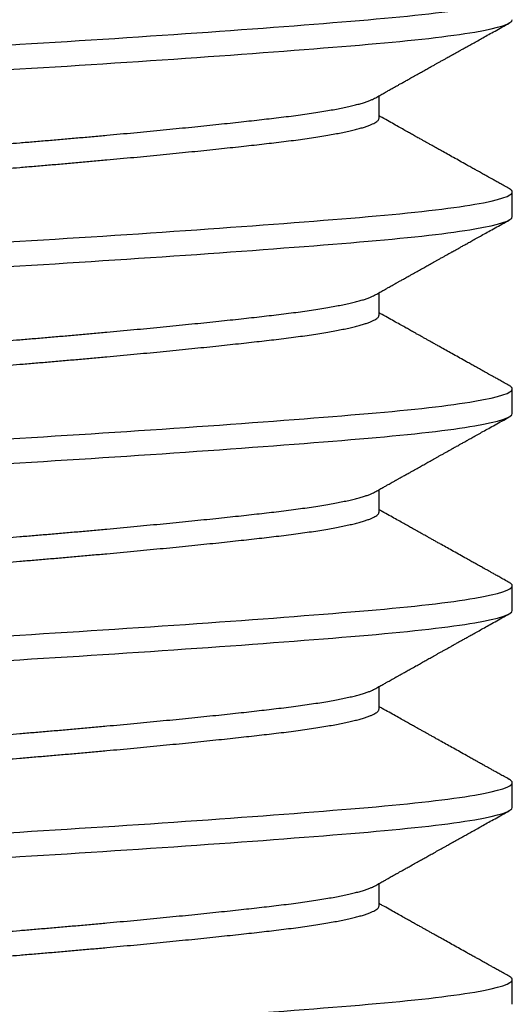
# Model space of a CAD drawing. Units: inches. Extents: x 147.1 to 162.3, y 3.8 to 15.6.
# Drawn here: x 152.8 to 153, y 9.6 to 10 of the extents above; entities that cross this region are included whole.
import ezdxf

# ---------------------------------------------------------------- set-up
doc = ezdxf.new("R2010")
doc.units = ezdxf.units.IN
doc.header["$MEASUREMENT"] = 0
doc.layers.add('R-DETL-FAST', color=3, linetype='Continuous')
doc.layers.add('Substrate', color=2, linetype='Continuous')

# ---------------------------------------------------------------- blocks, each defined once
blk = doc.blocks.new('3-8 - 16 X 4 SS FHMS ANCHOR')
at = {"layer": 'R-DETL-FAST'}
for p, q in [((0.13676, -2.9875), (0.13676, -2.97901)), ((0.1875, -3.025), (0.1875, -3.01563)), ((0.13676, -3.0625), (0.13676, -3.05401)), ((0.1875, -3.1), (0.1875, -3.09063)), ((0.13676, -3.1375), (0.13676, -3.12901)), ((0.1875, -3.175), (0.1875, -3.16563)), ((0.13676, -3.2125), (0.13676, -3.20401)), ((0.1875, -3.25), (0.1875, -3.24063)), ((0.13676, -3.2875), (0.13676, -3.27901)), ((0.1875, -3.325), (0.1875, -3.31563))]:
    blk.add_line(p, q, dxfattribs=at)
for points, knots in [([(-0.1875, -2.97813), (-0.1875, -2.97668), (-0.18274, -2.97506), (-0.16371, -2.97181), (-0.1495, -2.97019), (-0.11567, -2.96731), (-0.09473, -2.96569), (-0.04878, -2.96244), (-0.02392, -2.96082), (0.02392, -2.95793), (0.04878, -2.95631), (0.09472, -2.95306), (0.11567, -2.95144), (0.14949, -2.94856), (0.16371, -2.94694), (0.18274, -2.94369), (0.1875, -2.94207), (0.1875, -2.94063)], [0, 0, 0, 0, 0.125, 0.125, 0.25, 0.25, 0.375, 0.375, 0.5, 0.5, 0.625, 0.625, 0.75, 0.75, 0.875, 0.875, 1, 1, 1, 1]), ([(-0.1875, -2.9875), (-0.1875, -2.98606), (-0.18274, -2.98444), (-0.16371, -2.98119), (-0.1495, -2.97957), (-0.11567, -2.97668), (-0.09473, -2.97506), (-0.04878, -2.97181), (-0.02392, -2.97019), (0.02392, -2.96731), (0.04878, -2.96569), (0.09472, -2.96244), (0.11567, -2.96082), (0.14949, -2.95793), (0.16371, -2.95631), (0.18274, -2.95306), (0.1875, -2.95144), (0.1875, -2.95)], [0, 0, 0, 0, 0.125, 0.125, 0.25, 0.25, 0.375, 0.375, 0.5, 0.5, 0.625, 0.625, 0.75, 0.75, 0.875, 0.875, 1, 1, 1, 1]), ([(0.1351, -2.97994), (0.13566, -2.97963), (0.13669, -2.97905), (0.13816, -2.97823), (0.13943, -2.97751), (0.1405, -2.97691), (0.14139, -2.97641), (0.14207, -2.97603), (0.14257, -2.97575), (0.14292, -2.97556), (0.14321, -2.97539), (0.14353, -2.97522), (0.14408, -2.9749), (0.14494, -2.97442), (0.14615, -2.97374), (0.1475, -2.97299), (0.14907, -2.97211), (0.15076, -2.97117), (0.15252, -2.97018), (0.15418, -2.96925), (0.15583, -2.96833), (0.15725, -2.96753), (0.15847, -2.96685), (0.15946, -2.9663), (0.16049, -2.96572), (0.16152, -2.96514), (0.1625, -2.9646), (0.1633, -2.96415), (0.16391, -2.96381), (0.16435, -2.96357), (0.16467, -2.96338), (0.16495, -2.96323), (0.16526, -2.96306), (0.16571, -2.9628), (0.16636, -2.96244), (0.16722, -2.96196), (0.16827, -2.96137), (0.16951, -2.96068), (0.17094, -2.95988), (0.17257, -2.95897), (0.17439, -2.95796), (0.1764, -2.95683), (0.1786, -2.9556), (0.181, -2.95427), (0.18359, -2.95282), (0.18538, -2.95182), (0.18631, -2.9513)], [0, 0, 0, 0, 0.032341, 0.060924, 0.085745, 0.106803, 0.124097, 0.137625, 0.146931, 0.152912, 0.158122, 0.164277, 0.171379, 0.190643, 0.21462, 0.242497, 0.269813, 0.306696, 0.34106, 0.372903, 0.404083, 0.437573, 0.456286, 0.475659, 0.495694, 0.516389, 0.536282, 0.552821, 0.56343, 0.571939, 0.578349, 0.582706, 0.58811, 0.596421, 0.609392, 0.626117, 0.646596, 0.67083, 0.698819, 0.730565, 0.766068, 0.805331, 0.848354, 0.895139, 0.945686, 1, 1, 1, 1]), ([(-0.13676, -3.01563), (-0.13674, -3.01547), (-0.1367, -3.01517), (-0.13635, -3.0147), (-0.13579, -3.01422), (-0.135, -3.01374), (-0.13398, -3.01324), (-0.13275, -3.01275), (-0.13133, -3.01227), (-0.12973, -3.01179), (-0.12793, -3.01131), (-0.12593, -3.01083), (-0.12374, -3.01035), (-0.12137, -3.00987), (-0.11881, -3.0094), (-0.11607, -3.00893), (-0.11317, -3.00846), (-0.11013, -3.008), (-0.10696, -3.00755), (-0.10368, -3.00711), (-0.10026, -3.00667), (-0.09663, -3.00624), (-0.09276, -3.00579), (-0.08862, -3.00532), (-0.08431, -3.00485), (-0.07983, -3.00436), (-0.0752, -3.00387), (-0.07051, -3.00338), (-0.06578, -3.0029), (-0.06104, -3.00242), (-0.0562, -3.00194), (-0.05127, -3.00146), (-0.04626, -3.00098), (-0.04119, -3.0005), (-0.03606, -3.00002), (-0.03089, -2.99955), (-0.02569, -2.99908), (-0.0205, -2.99862), (-0.01533, -2.99817), (-0.01021, -2.99773), (-0.0051, -2.9973), (0.00013, -2.99686), (0.0055, -2.99642), (0.01103, -2.99595), (0.01656, -2.99547), (0.02211, -2.99499), (0.02764, -2.99449), (0.03304, -2.994), (0.03829, -2.99352), (0.0434, -2.99304), (0.04845, -2.99256), (0.05342, -2.99208), (0.05832, -2.9916), (0.06312, -2.99112), (0.06781, -2.99065), (0.07239, -2.99018), (0.07685, -2.98971), (0.08114, -2.98925), (0.08527, -2.9888), (0.08924, -2.98836), (0.09306, -2.98792), (0.09682, -2.98749), (0.10054, -2.98704), (0.10421, -2.98657), (0.10773, -2.9861), (0.11109, -2.98561), (0.11428, -2.98512), (0.11723, -2.98463), (0.11994, -2.98415), (0.12242, -2.98367), (0.12472, -2.98319), (0.12682, -2.98271), (0.12873, -2.98223), (0.13045, -2.98175), (0.13196, -2.98127), (0.13326, -2.9808), (0.13432, -2.98036), (0.13485, -2.98007), (0.13509, -2.97994)], [0, 0, 0, 0, 0.0134448, 0.0269878, 0.0406189, 0.0543272, 0.0681018, 0.0819312, 0.0950101, 0.1081174, 0.121243, 0.1343765, 0.1475078, 0.1606267, 0.1737229, 0.1867864, 0.1998073, 0.2127758, 0.2254526, 0.238061, 0.2505927, 0.2630395, 0.2764843, 0.2900273, 0.3036583, 0.3173667, 0.3311412, 0.3449707, 0.3580496, 0.3711569, 0.3842825, 0.397416, 0.4105473, 0.4236662, 0.4367624, 0.4498259, 0.4628467, 0.4758152, 0.4884921, 0.5011005, 0.5136322, 0.526079, 0.5395238, 0.5530668, 0.5666978, 0.5804061, 0.5941807, 0.6080101, 0.6210891, 0.6341964, 0.6473219, 0.6604555, 0.6735868, 0.6867057, 0.6998019, 0.7128654, 0.7258862, 0.7388547, 0.7515315, 0.76414, 0.7766717, 0.7891184, 0.8025632, 0.8161063, 0.8297373, 0.8434456, 0.8572202, 0.8710496, 0.8841286, 0.8972359, 0.9103614, 0.923495, 0.9366263, 0.9497451, 0.9628414, 0.9759049, 0.9889257, 1, 1, 1, 1]), ([(-0.13509, -3.02319), (-0.13505, -3.02316), (-0.13475, -3.02297), (-0.13397, -3.02262), (-0.13275, -3.02213), (-0.13133, -3.02165), (-0.12973, -3.02117), (-0.12793, -3.02069), (-0.12593, -3.02021), (-0.12374, -3.01973), (-0.12137, -3.01925), (-0.11881, -3.01877), (-0.11607, -3.0183), (-0.11317, -3.01783), (-0.11013, -3.01737), (-0.10696, -3.01692), (-0.10368, -3.01648), (-0.10026, -3.01605), (-0.09663, -3.01561), (-0.09276, -3.01517), (-0.08862, -3.0147), (-0.08431, -3.01422), (-0.07983, -3.01374), (-0.0752, -3.01324), (-0.07051, -3.01275), (-0.06578, -3.01227), (-0.06104, -3.01179), (-0.0562, -3.01131), (-0.05127, -3.01083), (-0.04626, -3.01035), (-0.04119, -3.00987), (-0.03606, -3.0094), (-0.03089, -3.00893), (-0.02569, -3.00846), (-0.0205, -3.008), (-0.01533, -3.00755), (-0.01021, -3.00711), (-0.0051, -3.00667), (0.00013, -3.00624), (0.0055, -3.00579), (0.01103, -3.00532), (0.01656, -3.00485), (0.02211, -3.00436), (0.02764, -3.00387), (0.03304, -3.00338), (0.03829, -3.0029), (0.0434, -3.00242), (0.04845, -3.00194), (0.05342, -3.00146), (0.05832, -3.00098), (0.06312, -3.0005), (0.06781, -3.00002), (0.07239, -2.99955), (0.07685, -2.99908), (0.08114, -2.99862), (0.08527, -2.99817), (0.08924, -2.99773), (0.09306, -2.9973), (0.09682, -2.99686), (0.10054, -2.99642), (0.10421, -2.99595), (0.10773, -2.99547), (0.11109, -2.99499), (0.11428, -2.99449), (0.11723, -2.994), (0.11994, -2.99352), (0.12242, -2.99304), (0.12472, -2.99256), (0.12682, -2.99208), (0.12873, -2.9916), (0.13045, -2.99112), (0.13196, -2.99065), (0.13326, -2.99018), (0.13436, -2.98971), (0.13525, -2.98925), (0.13593, -2.9888), (0.13641, -2.98836), (0.13671, -2.98792), (0.13674, -2.98764), (0.13676, -2.9875)], [0, 0, 0, 0, 0.002169, 0.015943, 0.029773, 0.042852, 0.055959, 0.069084, 0.082218, 0.095349, 0.108468, 0.121564, 0.134628, 0.147649, 0.160617, 0.173294, 0.185903, 0.198434, 0.210881, 0.224326, 0.237869, 0.2515, 0.265208, 0.278983, 0.292812, 0.305891, 0.318999, 0.332124, 0.345258, 0.358389, 0.371508, 0.384604, 0.397668, 0.410688, 0.423657, 0.436334, 0.448942, 0.461474, 0.473921, 0.487365, 0.500909, 0.51454, 0.528248, 0.542023, 0.555852, 0.568931, 0.582038, 0.595164, 0.608297, 0.621429, 0.634547, 0.647644, 0.660707, 0.673728, 0.686697, 0.699373, 0.711982, 0.724514, 0.73696, 0.750405, 0.763948, 0.777579, 0.791288, 0.805062, 0.818892, 0.831971, 0.845078, 0.858203, 0.871337, 0.884468, 0.897587, 0.910683, 0.923747, 0.936768, 0.949736, 0.962413, 0.975022, 0.987553, 1, 1, 1, 1]), ([(0.18631, -3.01432), (0.18568, -3.01397), (0.18448, -3.0133), (0.1828, -3.01236), (0.18132, -3.01154), (0.18004, -3.01083), (0.17898, -3.01023), (0.17813, -3.00976), (0.1775, -3.00941), (0.17706, -3.00916), (0.17674, -3.00898), (0.17645, -3.00882), (0.17601, -3.00857), (0.17536, -3.00821), (0.1744, -3.00767), (0.17319, -3.007), (0.1717, -3.00617), (0.16981, -3.00511), (0.16759, -3.00387), (0.16516, -3.00251), (0.1628, -3.0012), (0.16083, -3.00009), (0.15922, -2.9992), (0.15796, -2.99849), (0.15674, -2.99781), (0.15561, -2.99718), (0.15462, -2.99662), (0.15382, -2.99617), (0.15318, -2.99581), (0.15259, -2.99549), (0.15195, -2.99513), (0.15115, -2.99468), (0.15009, -2.99409), (0.14873, -2.99333), (0.14705, -2.99238), (0.14512, -2.99131), (0.14296, -2.99009), (0.14055, -2.98874), (0.13846, -2.98757), (0.13717, -2.98685), (0.13676, -2.98662)], [0, 0, 0, 0, 0.038197, 0.072223, 0.102077, 0.127761, 0.149276, 0.166623, 0.178823, 0.187547, 0.193099, 0.198628, 0.204969, 0.219793, 0.237754, 0.263225, 0.29314, 0.327499, 0.378022, 0.42725, 0.474784, 0.52063, 0.546661, 0.572116, 0.596998, 0.620534, 0.640582, 0.65702, 0.669215, 0.679405, 0.692288, 0.708337, 0.727551, 0.75663, 0.790624, 0.82948, 0.873195, 0.921766, 0.975186, 1, 1, 1, 1]), ([(0.1875, -3.01563), (0.18748, -3.01549), (0.18744, -3.01523), (0.18708, -3.01483), (0.18669, -3.01453), (0.18635, -3.01436), (0.18629, -3.01432)], [0, 0, 0, 0, 0.304976, 0.6118784, 0.9205384, 1, 1, 1, 1]), ([(-0.1875, -3.05313), (-0.1875, -3.05168), (-0.18274, -3.05006), (-0.16371, -3.04681), (-0.1495, -3.04519), (-0.11567, -3.04231), (-0.09473, -3.04069), (-0.04878, -3.03744), (-0.02392, -3.03582), (0.02392, -3.03293), (0.04878, -3.03131), (0.09472, -3.02806), (0.11567, -3.02644), (0.14949, -3.02356), (0.16371, -3.02194), (0.18274, -3.01869), (0.1875, -3.01707), (0.1875, -3.01563)], [0, 0, 0, 0, 0.125, 0.125, 0.25, 0.25, 0.375, 0.375, 0.5, 0.5, 0.625, 0.625, 0.75, 0.75, 0.875, 0.875, 1, 1, 1, 1]), ([(-0.1875, -3.0625), (-0.1875, -3.06106), (-0.18274, -3.05944), (-0.16371, -3.05619), (-0.1495, -3.05457), (-0.11567, -3.05168), (-0.09473, -3.05006), (-0.04878, -3.04681), (-0.02392, -3.04519), (0.02392, -3.04231), (0.04878, -3.04069), (0.09472, -3.03744), (0.11567, -3.03582), (0.14949, -3.03293), (0.16371, -3.03131), (0.18274, -3.02806), (0.1875, -3.02644), (0.1875, -3.025)], [0, 0, 0, 0, 0.125, 0.125, 0.25, 0.25, 0.375, 0.375, 0.5, 0.5, 0.625, 0.625, 0.75, 0.75, 0.875, 0.875, 1, 1, 1, 1]), ([(0.1351, -3.05494), (0.13566, -3.05463), (0.13669, -3.05405), (0.13816, -3.05323), (0.13943, -3.05251), (0.1405, -3.05191), (0.14139, -3.05141), (0.14207, -3.05103), (0.14257, -3.05075), (0.14292, -3.05056), (0.14321, -3.05039), (0.14353, -3.05022), (0.14408, -3.0499), (0.14494, -3.04942), (0.14615, -3.04874), (0.1475, -3.04799), (0.14908, -3.04711), (0.15076, -3.04617), (0.15252, -3.04518), (0.15418, -3.04425), (0.15583, -3.04333), (0.15725, -3.04253), (0.15847, -3.04185), (0.15946, -3.0413), (0.16049, -3.04072), (0.16152, -3.04014), (0.1625, -3.0396), (0.1633, -3.03915), (0.16391, -3.03881), (0.16435, -3.03857), (0.16467, -3.03838), (0.16495, -3.03823), (0.16526, -3.03806), (0.16571, -3.0378), (0.16636, -3.03744), (0.16722, -3.03696), (0.16827, -3.03637), (0.16951, -3.03568), (0.17094, -3.03488), (0.17257, -3.03397), (0.17439, -3.03296), (0.1764, -3.03183), (0.1786, -3.0306), (0.181, -3.02927), (0.18359, -3.02782), (0.18538, -3.02682), (0.18631, -3.0263)], [0, 0, 0, 0, 0.032341, 0.060924, 0.085745, 0.106803, 0.124097, 0.137625, 0.146931, 0.152912, 0.158122, 0.164277, 0.171379, 0.190643, 0.21462, 0.242497, 0.269813, 0.306696, 0.34106, 0.372903, 0.404083, 0.437573, 0.456286, 0.475659, 0.495694, 0.516389, 0.536282, 0.552821, 0.56343, 0.571939, 0.578349, 0.582706, 0.58811, 0.596421, 0.609392, 0.626117, 0.646596, 0.67083, 0.698819, 0.730565, 0.766068, 0.805331, 0.848354, 0.895139, 0.945686, 1, 1, 1, 1]), ([(-0.13676, -3.09063), (-0.13674, -3.09047), (-0.1367, -3.09017), (-0.13635, -3.0897), (-0.13579, -3.08922), (-0.135, -3.08874), (-0.13398, -3.08824), (-0.13275, -3.08775), (-0.13133, -3.08727), (-0.12973, -3.08679), (-0.12793, -3.08631), (-0.12593, -3.08583), (-0.12374, -3.08535), (-0.12137, -3.08487), (-0.11881, -3.0844), (-0.11607, -3.08393), (-0.11317, -3.08346), (-0.11013, -3.083), (-0.10696, -3.08255), (-0.10368, -3.08211), (-0.10026, -3.08167), (-0.09663, -3.08124), (-0.09276, -3.08079), (-0.08862, -3.08032), (-0.08431, -3.07985), (-0.07983, -3.07936), (-0.0752, -3.07887), (-0.07051, -3.07838), (-0.06578, -3.0779), (-0.06104, -3.07742), (-0.0562, -3.07694), (-0.05127, -3.07646), (-0.04626, -3.07598), (-0.04119, -3.0755), (-0.03606, -3.07502), (-0.03089, -3.07455), (-0.02569, -3.07408), (-0.0205, -3.07362), (-0.01533, -3.07317), (-0.01021, -3.07273), (-0.0051, -3.0723), (0.00013, -3.07186), (0.0055, -3.07142), (0.01103, -3.07095), (0.01656, -3.07047), (0.02211, -3.06999), (0.02764, -3.06949), (0.03304, -3.069), (0.03829, -3.06852), (0.0434, -3.06804), (0.04845, -3.06756), (0.05342, -3.06708), (0.05832, -3.0666), (0.06312, -3.06612), (0.06781, -3.06565), (0.07239, -3.06518), (0.07685, -3.06471), (0.08114, -3.06425), (0.08527, -3.0638), (0.08924, -3.06336), (0.09306, -3.06292), (0.09682, -3.06249), (0.10054, -3.06204), (0.10421, -3.06157), (0.10773, -3.0611), (0.11109, -3.06061), (0.11428, -3.06012), (0.11723, -3.05963), (0.11994, -3.05915), (0.12242, -3.05867), (0.12472, -3.05819), (0.12682, -3.05771), (0.12873, -3.05723), (0.13045, -3.05675), (0.13196, -3.05627), (0.13326, -3.0558), (0.13432, -3.05536), (0.13485, -3.05507), (0.13509, -3.05494)], [0, 0, 0, 0, 0.0134448, 0.0269878, 0.0406189, 0.0543272, 0.0681018, 0.0819312, 0.0950101, 0.1081174, 0.121243, 0.1343765, 0.1475078, 0.1606267, 0.1737229, 0.1867864, 0.1998073, 0.2127758, 0.2254526, 0.238061, 0.2505927, 0.2630395, 0.2764843, 0.2900273, 0.3036583, 0.3173667, 0.3311412, 0.3449707, 0.3580496, 0.3711569, 0.3842825, 0.397416, 0.4105473, 0.4236662, 0.4367624, 0.4498259, 0.4628467, 0.4758152, 0.4884921, 0.5011005, 0.5136322, 0.526079, 0.5395238, 0.5530668, 0.5666978, 0.5804061, 0.5941807, 0.6080101, 0.6210891, 0.6341964, 0.6473219, 0.6604555, 0.6735868, 0.6867057, 0.6998019, 0.7128654, 0.7258862, 0.7388547, 0.7515315, 0.76414, 0.7766717, 0.7891184, 0.8025632, 0.8161063, 0.8297373, 0.8434456, 0.8572202, 0.8710496, 0.8841286, 0.8972359, 0.9103614, 0.923495, 0.9366263, 0.9497451, 0.9628414, 0.9759049, 0.9889257, 1, 1, 1, 1]), ([(-0.13509, -3.09819), (-0.13505, -3.09816), (-0.13475, -3.09797), (-0.13397, -3.09762), (-0.13275, -3.09713), (-0.13133, -3.09665), (-0.12973, -3.09617), (-0.12793, -3.09569), (-0.12593, -3.09521), (-0.12374, -3.09473), (-0.12137, -3.09425), (-0.11881, -3.09377), (-0.11607, -3.0933), (-0.11317, -3.09283), (-0.11013, -3.09237), (-0.10696, -3.09192), (-0.10368, -3.09148), (-0.10026, -3.09105), (-0.09663, -3.09061), (-0.09276, -3.09017), (-0.08862, -3.0897), (-0.08431, -3.08922), (-0.07983, -3.08874), (-0.0752, -3.08824), (-0.07051, -3.08775), (-0.06578, -3.08727), (-0.06104, -3.08679), (-0.0562, -3.08631), (-0.05127, -3.08583), (-0.04626, -3.08535), (-0.04119, -3.08487), (-0.03606, -3.0844), (-0.03089, -3.08393), (-0.02569, -3.08346), (-0.0205, -3.083), (-0.01533, -3.08255), (-0.01021, -3.08211), (-0.0051, -3.08167), (0.00013, -3.08124), (0.0055, -3.08079), (0.01103, -3.08032), (0.01656, -3.07985), (0.02211, -3.07936), (0.02764, -3.07887), (0.03304, -3.07838), (0.03829, -3.0779), (0.0434, -3.07742), (0.04845, -3.07694), (0.05342, -3.07646), (0.05832, -3.07598), (0.06312, -3.0755), (0.06781, -3.07502), (0.07239, -3.07455), (0.07685, -3.07408), (0.08114, -3.07362), (0.08527, -3.07317), (0.08924, -3.07273), (0.09306, -3.0723), (0.09682, -3.07186), (0.10054, -3.07142), (0.10421, -3.07095), (0.10773, -3.07047), (0.11109, -3.06999), (0.11428, -3.06949), (0.11723, -3.069), (0.11994, -3.06852), (0.12242, -3.06804), (0.12472, -3.06756), (0.12682, -3.06708), (0.12873, -3.0666), (0.13045, -3.06612), (0.13196, -3.06565), (0.13326, -3.06518), (0.13436, -3.06471), (0.13525, -3.06425), (0.13593, -3.0638), (0.13641, -3.06336), (0.13671, -3.06292), (0.13674, -3.06264), (0.13676, -3.0625)], [0, 0, 0, 0, 0.002169, 0.015943, 0.029773, 0.042852, 0.055959, 0.069084, 0.082218, 0.095349, 0.108468, 0.121564, 0.134628, 0.147649, 0.160617, 0.173294, 0.185903, 0.198434, 0.210881, 0.224326, 0.237869, 0.2515, 0.265208, 0.278983, 0.292812, 0.305891, 0.318999, 0.332124, 0.345258, 0.358389, 0.371508, 0.384604, 0.397668, 0.410688, 0.423657, 0.436334, 0.448942, 0.461474, 0.473921, 0.487365, 0.500909, 0.51454, 0.528248, 0.542023, 0.555852, 0.568931, 0.582038, 0.595164, 0.608297, 0.621429, 0.634547, 0.647644, 0.660707, 0.673728, 0.686697, 0.699373, 0.711982, 0.724514, 0.73696, 0.750405, 0.763948, 0.777579, 0.791288, 0.805062, 0.818892, 0.831971, 0.845078, 0.858203, 0.871337, 0.884468, 0.897587, 0.910683, 0.923747, 0.936768, 0.949736, 0.962413, 0.975022, 0.987553, 1, 1, 1, 1]), ([(0.18631, -3.08932), (0.18568, -3.08897), (0.18448, -3.0883), (0.1828, -3.08736), (0.18132, -3.08654), (0.18004, -3.08583), (0.17898, -3.08523), (0.17813, -3.08476), (0.1775, -3.08441), (0.17706, -3.08416), (0.17674, -3.08398), (0.17645, -3.08382), (0.17601, -3.08357), (0.17536, -3.08321), (0.1744, -3.08267), (0.17319, -3.082), (0.1717, -3.08117), (0.16981, -3.08011), (0.16759, -3.07887), (0.16516, -3.07751), (0.1628, -3.0762), (0.16083, -3.07509), (0.15922, -3.0742), (0.15796, -3.07349), (0.15674, -3.07281), (0.15561, -3.07218), (0.15462, -3.07162), (0.15382, -3.07117), (0.15318, -3.07081), (0.15259, -3.07049), (0.15195, -3.07013), (0.15115, -3.06968), (0.15009, -3.06909), (0.14873, -3.06833), (0.14705, -3.06738), (0.14512, -3.06631), (0.14296, -3.06509), (0.14055, -3.06374), (0.13846, -3.06257), (0.13717, -3.06185), (0.13676, -3.06162)], [0, 0, 0, 0, 0.038197, 0.072223, 0.102077, 0.127761, 0.149276, 0.166623, 0.178823, 0.187547, 0.193099, 0.198628, 0.204969, 0.219793, 0.237754, 0.263225, 0.29314, 0.327499, 0.378022, 0.42725, 0.474784, 0.52063, 0.546661, 0.572116, 0.596998, 0.620534, 0.640582, 0.65702, 0.669215, 0.679405, 0.692288, 0.708337, 0.727551, 0.75663, 0.790624, 0.82948, 0.873195, 0.921766, 0.975186, 1, 1, 1, 1]), ([(0.1875, -3.09063), (0.18748, -3.09049), (0.18744, -3.09023), (0.18708, -3.08983), (0.18669, -3.08953), (0.18636, -3.08936), (0.18629, -3.08932)], [0, 0, 0, 0, 0.304976, 0.6118784, 0.9205384, 1, 1, 1, 1]), ([(-0.1875, -3.12813), (-0.1875, -3.12668), (-0.18274, -3.12506), (-0.16371, -3.12181), (-0.1495, -3.12019), (-0.11567, -3.11731), (-0.09473, -3.11569), (-0.04878, -3.11244), (-0.02392, -3.11082), (0.02392, -3.10793), (0.04878, -3.10631), (0.09472, -3.10306), (0.11567, -3.10144), (0.14949, -3.09856), (0.16371, -3.09694), (0.18274, -3.09369), (0.1875, -3.09207), (0.1875, -3.09063)], [0, 0, 0, 0, 0.125, 0.125, 0.25, 0.25, 0.375, 0.375, 0.5, 0.5, 0.625, 0.625, 0.75, 0.75, 0.875, 0.875, 1, 1, 1, 1]), ([(-0.1875, -3.1375), (-0.1875, -3.13606), (-0.18274, -3.13444), (-0.16371, -3.13119), (-0.1495, -3.12957), (-0.11567, -3.12668), (-0.09473, -3.12506), (-0.04878, -3.12181), (-0.02392, -3.12019), (0.02392, -3.11731), (0.04878, -3.11569), (0.09472, -3.11244), (0.11567, -3.11082), (0.14949, -3.10793), (0.16371, -3.10631), (0.18274, -3.10306), (0.1875, -3.10144), (0.1875, -3.1)], [0, 0, 0, 0, 0.125, 0.125, 0.25, 0.25, 0.375, 0.375, 0.5, 0.5, 0.625, 0.625, 0.75, 0.75, 0.875, 0.875, 1, 1, 1, 1]), ([(0.1351, -3.12994), (0.13566, -3.12963), (0.13669, -3.12905), (0.13816, -3.12823), (0.13943, -3.12751), (0.1405, -3.12691), (0.14139, -3.12641), (0.14207, -3.12603), (0.14257, -3.12575), (0.14292, -3.12556), (0.14321, -3.12539), (0.14353, -3.12522), (0.14408, -3.1249), (0.14494, -3.12442), (0.14615, -3.12374), (0.1475, -3.12299), (0.14908, -3.12211), (0.15076, -3.12117), (0.15252, -3.12018), (0.15418, -3.11925), (0.15583, -3.11833), (0.15725, -3.11753), (0.15847, -3.11685), (0.15946, -3.1163), (0.16049, -3.11572), (0.16152, -3.11514), (0.1625, -3.1146), (0.1633, -3.11415), (0.16391, -3.11381), (0.16435, -3.11357), (0.16467, -3.11338), (0.16495, -3.11323), (0.16526, -3.11306), (0.16571, -3.1128), (0.16636, -3.11244), (0.16722, -3.11196), (0.16827, -3.11137), (0.16951, -3.11068), (0.17094, -3.10988), (0.17257, -3.10897), (0.17439, -3.10796), (0.1764, -3.10683), (0.1786, -3.1056), (0.181, -3.10427), (0.18359, -3.10282), (0.18538, -3.10182), (0.18631, -3.1013)], [0, 0, 0, 0, 0.032341, 0.060924, 0.085745, 0.106803, 0.124097, 0.137625, 0.146931, 0.152912, 0.158122, 0.164277, 0.171379, 0.190643, 0.21462, 0.242497, 0.269813, 0.306696, 0.34106, 0.372903, 0.404083, 0.437573, 0.456286, 0.475659, 0.495694, 0.516389, 0.536282, 0.552821, 0.56343, 0.571939, 0.578349, 0.582706, 0.58811, 0.596421, 0.609392, 0.626117, 0.646596, 0.67083, 0.698819, 0.730565, 0.766068, 0.805331, 0.848354, 0.895139, 0.945686, 1, 1, 1, 1]), ([(-0.13676, -3.16563), (-0.13674, -3.16547), (-0.1367, -3.16517), (-0.13635, -3.1647), (-0.13579, -3.16422), (-0.135, -3.16374), (-0.13398, -3.16324), (-0.13275, -3.16275), (-0.13133, -3.16227), (-0.12973, -3.16179), (-0.12793, -3.16131), (-0.12593, -3.16083), (-0.12374, -3.16035), (-0.12137, -3.15987), (-0.11881, -3.1594), (-0.11607, -3.15893), (-0.11317, -3.15846), (-0.11013, -3.158), (-0.10696, -3.15755), (-0.10368, -3.15711), (-0.10026, -3.15667), (-0.09663, -3.15624), (-0.09276, -3.15579), (-0.08862, -3.15532), (-0.08431, -3.15485), (-0.07983, -3.15436), (-0.0752, -3.15387), (-0.07051, -3.15338), (-0.06578, -3.1529), (-0.06104, -3.15242), (-0.0562, -3.15194), (-0.05127, -3.15146), (-0.04626, -3.15098), (-0.04119, -3.1505), (-0.03606, -3.15002), (-0.03089, -3.14955), (-0.02569, -3.14908), (-0.0205, -3.14862), (-0.01533, -3.14817), (-0.01021, -3.14773), (-0.0051, -3.1473), (0.00013, -3.14686), (0.0055, -3.14642), (0.01103, -3.14595), (0.01656, -3.14547), (0.02211, -3.14499), (0.02764, -3.14449), (0.03304, -3.144), (0.03829, -3.14352), (0.0434, -3.14304), (0.04845, -3.14256), (0.05342, -3.14208), (0.05832, -3.1416), (0.06312, -3.14112), (0.06781, -3.14065), (0.07239, -3.14018), (0.07685, -3.13971), (0.08114, -3.13925), (0.08527, -3.1388), (0.08924, -3.13836), (0.09306, -3.13792), (0.09682, -3.13749), (0.10054, -3.13704), (0.10421, -3.13657), (0.10773, -3.1361), (0.11109, -3.13561), (0.11428, -3.13512), (0.11723, -3.13463), (0.11994, -3.13415), (0.12242, -3.13367), (0.12472, -3.13319), (0.12682, -3.13271), (0.12873, -3.13223), (0.13045, -3.13175), (0.13196, -3.13127), (0.13326, -3.1308), (0.13432, -3.13036), (0.13485, -3.13007), (0.13509, -3.12994)], [0, 0, 0, 0, 0.0134448, 0.0269878, 0.0406189, 0.0543272, 0.0681018, 0.0819312, 0.0950101, 0.1081174, 0.121243, 0.1343765, 0.1475078, 0.1606267, 0.1737229, 0.1867864, 0.1998073, 0.2127758, 0.2254526, 0.238061, 0.2505927, 0.2630395, 0.2764843, 0.2900273, 0.3036583, 0.3173667, 0.3311412, 0.3449707, 0.3580496, 0.3711569, 0.3842825, 0.397416, 0.4105473, 0.4236662, 0.4367624, 0.4498259, 0.4628467, 0.4758152, 0.4884921, 0.5011005, 0.5136322, 0.526079, 0.5395238, 0.5530668, 0.5666978, 0.5804061, 0.5941807, 0.6080101, 0.6210891, 0.6341964, 0.6473219, 0.6604555, 0.6735868, 0.6867057, 0.6998019, 0.7128654, 0.7258862, 0.7388547, 0.7515315, 0.76414, 0.7766717, 0.7891184, 0.8025632, 0.8161063, 0.8297373, 0.8434456, 0.8572202, 0.8710496, 0.8841286, 0.8972359, 0.9103614, 0.923495, 0.9366263, 0.9497451, 0.9628414, 0.9759049, 0.9889257, 1, 1, 1, 1]), ([(-0.13509, -3.17319), (-0.13505, -3.17316), (-0.13475, -3.17297), (-0.13397, -3.17262), (-0.13275, -3.17213), (-0.13133, -3.17165), (-0.12973, -3.17117), (-0.12793, -3.17069), (-0.12593, -3.17021), (-0.12374, -3.16973), (-0.12137, -3.16925), (-0.11881, -3.16877), (-0.11607, -3.1683), (-0.11317, -3.16783), (-0.11013, -3.16737), (-0.10696, -3.16692), (-0.10368, -3.16648), (-0.10026, -3.16605), (-0.09663, -3.16561), (-0.09276, -3.16517), (-0.08862, -3.1647), (-0.08431, -3.16422), (-0.07983, -3.16374), (-0.0752, -3.16324), (-0.07051, -3.16275), (-0.06578, -3.16227), (-0.06104, -3.16179), (-0.0562, -3.16131), (-0.05127, -3.16083), (-0.04626, -3.16035), (-0.04119, -3.15987), (-0.03606, -3.1594), (-0.03089, -3.15893), (-0.02569, -3.15846), (-0.0205, -3.158), (-0.01533, -3.15755), (-0.01021, -3.15711), (-0.0051, -3.15667), (0.00013, -3.15624), (0.0055, -3.15579), (0.01103, -3.15532), (0.01656, -3.15485), (0.02211, -3.15436), (0.02764, -3.15387), (0.03304, -3.15338), (0.03829, -3.1529), (0.0434, -3.15242), (0.04845, -3.15194), (0.05342, -3.15146), (0.05832, -3.15098), (0.06312, -3.1505), (0.06781, -3.15002), (0.07239, -3.14955), (0.07685, -3.14908), (0.08114, -3.14862), (0.08528, -3.14817), (0.08924, -3.14773), (0.09306, -3.1473), (0.09682, -3.14686), (0.10054, -3.14642), (0.10421, -3.14595), (0.10773, -3.14547), (0.11109, -3.14499), (0.11428, -3.14449), (0.11723, -3.144), (0.11994, -3.14352), (0.12242, -3.14304), (0.12472, -3.14256), (0.12682, -3.14208), (0.12873, -3.1416), (0.13045, -3.14112), (0.13196, -3.14065), (0.13326, -3.14018), (0.13436, -3.13971), (0.13525, -3.13925), (0.13593, -3.1388), (0.13641, -3.13836), (0.13671, -3.13792), (0.13674, -3.13764), (0.13676, -3.1375)], [0, 0, 0, 0, 0.002169, 0.015943, 0.029773, 0.042852, 0.055959, 0.069084, 0.082218, 0.095349, 0.108468, 0.121564, 0.134628, 0.147649, 0.160617, 0.173294, 0.185903, 0.198434, 0.210881, 0.224326, 0.237869, 0.2515, 0.265208, 0.278983, 0.292812, 0.305891, 0.318999, 0.332124, 0.345258, 0.358389, 0.371508, 0.384604, 0.397668, 0.410688, 0.423657, 0.436334, 0.448942, 0.461474, 0.473921, 0.487365, 0.500909, 0.51454, 0.528248, 0.542023, 0.555852, 0.568931, 0.582038, 0.595164, 0.608297, 0.621429, 0.634547, 0.647644, 0.660707, 0.673728, 0.686697, 0.699373, 0.711982, 0.724514, 0.73696, 0.750405, 0.763948, 0.777579, 0.791288, 0.805062, 0.818892, 0.831971, 0.845078, 0.858203, 0.871337, 0.884468, 0.897587, 0.910683, 0.923747, 0.936768, 0.949736, 0.962413, 0.975022, 0.987553, 1, 1, 1, 1]), ([(0.18631, -3.16432), (0.18568, -3.16397), (0.18448, -3.1633), (0.1828, -3.16236), (0.18132, -3.16154), (0.18004, -3.16083), (0.17898, -3.16023), (0.17813, -3.15976), (0.1775, -3.15941), (0.17706, -3.15916), (0.17674, -3.15898), (0.17645, -3.15882), (0.17601, -3.15857), (0.17536, -3.15821), (0.1744, -3.15767), (0.17319, -3.157), (0.1717, -3.15617), (0.16981, -3.15511), (0.16759, -3.15387), (0.16516, -3.15251), (0.1628, -3.1512), (0.16083, -3.15009), (0.15922, -3.1492), (0.15796, -3.14849), (0.15674, -3.14781), (0.15561, -3.14718), (0.15462, -3.14662), (0.15382, -3.14617), (0.15318, -3.14581), (0.15259, -3.14549), (0.15195, -3.14513), (0.15115, -3.14468), (0.15009, -3.14409), (0.14873, -3.14333), (0.14705, -3.14238), (0.14512, -3.14131), (0.14296, -3.14009), (0.14055, -3.13874), (0.13846, -3.13757), (0.13717, -3.13685), (0.13676, -3.13662)], [0, 0, 0, 0, 0.038197, 0.072223, 0.102077, 0.127761, 0.149276, 0.166623, 0.178823, 0.187547, 0.193099, 0.198628, 0.204969, 0.219793, 0.237754, 0.263225, 0.29314, 0.327499, 0.378022, 0.42725, 0.474784, 0.52063, 0.546661, 0.572116, 0.596998, 0.620534, 0.640582, 0.65702, 0.669215, 0.679405, 0.692288, 0.708337, 0.727551, 0.75663, 0.790624, 0.82948, 0.873195, 0.921766, 0.975186, 1, 1, 1, 1]), ([(0.1875, -3.16563), (0.18748, -3.16549), (0.18744, -3.16523), (0.18708, -3.16483), (0.1867, -3.16453), (0.18636, -3.16436), (0.18629, -3.16432)], [0, 0, 0, 0, 0.304976, 0.6118784, 0.9205384, 1, 1, 1, 1]), ([(-0.1875, -3.20313), (-0.1875, -3.20168), (-0.18274, -3.20006), (-0.16371, -3.19681), (-0.1495, -3.19519), (-0.11567, -3.19231), (-0.09473, -3.19069), (-0.04878, -3.18744), (-0.02392, -3.18582), (0.02392, -3.18293), (0.04878, -3.18131), (0.09472, -3.17806), (0.11567, -3.17644), (0.14949, -3.17356), (0.16371, -3.17194), (0.18274, -3.16869), (0.1875, -3.16707), (0.1875, -3.16563)], [0, 0, 0, 0, 0.125, 0.125, 0.25, 0.25, 0.375, 0.375, 0.5, 0.5, 0.625, 0.625, 0.75, 0.75, 0.875, 0.875, 1, 1, 1, 1]), ([(-0.1875, -3.2125), (-0.1875, -3.21106), (-0.18274, -3.20944), (-0.16371, -3.20619), (-0.1495, -3.20457), (-0.11567, -3.20168), (-0.09473, -3.20006), (-0.04878, -3.19681), (-0.02392, -3.19519), (0.02392, -3.19231), (0.04878, -3.19069), (0.09472, -3.18744), (0.11567, -3.18582), (0.14949, -3.18293), (0.16371, -3.18131), (0.18274, -3.17806), (0.1875, -3.17644), (0.1875, -3.175)], [0, 0, 0, 0, 0.125, 0.125, 0.25, 0.25, 0.375, 0.375, 0.5, 0.5, 0.625, 0.625, 0.75, 0.75, 0.875, 0.875, 1, 1, 1, 1]), ([(0.1351, -3.20494), (0.13566, -3.20463), (0.13669, -3.20405), (0.13816, -3.20323), (0.13943, -3.20251), (0.1405, -3.20191), (0.14139, -3.20141), (0.14207, -3.20103), (0.14257, -3.20075), (0.14292, -3.20056), (0.14321, -3.20039), (0.14353, -3.20022), (0.14408, -3.1999), (0.14494, -3.19942), (0.14615, -3.19874), (0.1475, -3.19799), (0.14908, -3.19711), (0.15076, -3.19617), (0.15252, -3.19518), (0.15418, -3.19425), (0.15583, -3.19333), (0.15725, -3.19253), (0.15847, -3.19185), (0.15946, -3.1913), (0.16049, -3.19072), (0.16152, -3.19014), (0.1625, -3.1896), (0.1633, -3.18915), (0.16391, -3.18881), (0.16435, -3.18857), (0.16467, -3.18838), (0.16495, -3.18823), (0.16526, -3.18806), (0.16571, -3.1878), (0.16636, -3.18744), (0.16722, -3.18696), (0.16827, -3.18637), (0.16951, -3.18568), (0.17094, -3.18488), (0.17257, -3.18397), (0.17439, -3.18296), (0.1764, -3.18183), (0.1786, -3.1806), (0.181, -3.17926), (0.18359, -3.17782), (0.18538, -3.17682), (0.18631, -3.1763)], [0, 0, 0, 0, 0.032341, 0.060924, 0.085745, 0.106803, 0.124097, 0.137625, 0.146931, 0.152912, 0.158122, 0.164277, 0.171379, 0.190643, 0.21462, 0.242497, 0.269813, 0.306696, 0.34106, 0.372903, 0.404083, 0.437573, 0.456286, 0.475659, 0.495694, 0.516389, 0.536282, 0.552821, 0.56343, 0.571939, 0.578349, 0.582706, 0.58811, 0.596421, 0.609392, 0.626117, 0.646596, 0.67083, 0.698819, 0.730565, 0.766068, 0.805331, 0.848354, 0.895139, 0.945686, 1, 1, 1, 1]), ([(-0.13676, -3.24063), (-0.13674, -3.24047), (-0.1367, -3.24017), (-0.13635, -3.2397), (-0.13579, -3.23922), (-0.135, -3.23874), (-0.13398, -3.23824), (-0.13275, -3.23775), (-0.13133, -3.23727), (-0.12973, -3.23679), (-0.12793, -3.23631), (-0.12593, -3.23583), (-0.12374, -3.23535), (-0.12137, -3.23487), (-0.11881, -3.2344), (-0.11607, -3.23393), (-0.11317, -3.23346), (-0.11013, -3.233), (-0.10696, -3.23255), (-0.10368, -3.23211), (-0.10026, -3.23167), (-0.09663, -3.23124), (-0.09276, -3.23079), (-0.08862, -3.23032), (-0.08431, -3.22985), (-0.07983, -3.22936), (-0.0752, -3.22887), (-0.07051, -3.22838), (-0.06578, -3.2279), (-0.06104, -3.22742), (-0.0562, -3.22694), (-0.05127, -3.22646), (-0.04626, -3.22598), (-0.04119, -3.2255), (-0.03606, -3.22502), (-0.03089, -3.22455), (-0.02569, -3.22408), (-0.0205, -3.22362), (-0.01533, -3.22317), (-0.01021, -3.22273), (-0.0051, -3.2223), (0.00013, -3.22186), (0.0055, -3.22142), (0.01103, -3.22095), (0.01656, -3.22047), (0.02211, -3.21999), (0.02764, -3.21949), (0.03304, -3.219), (0.03829, -3.21852), (0.0434, -3.21804), (0.04845, -3.21756), (0.05342, -3.21708), (0.05832, -3.2166), (0.06312, -3.21612), (0.06781, -3.21565), (0.07239, -3.21518), (0.07685, -3.21471), (0.08114, -3.21425), (0.08528, -3.2138), (0.08924, -3.21336), (0.09306, -3.21292), (0.09682, -3.21249), (0.10054, -3.21204), (0.10421, -3.21157), (0.10773, -3.2111), (0.11109, -3.21061), (0.11428, -3.21012), (0.11723, -3.20963), (0.11994, -3.20915), (0.12242, -3.20867), (0.12472, -3.20819), (0.12682, -3.20771), (0.12873, -3.20723), (0.13045, -3.20675), (0.13196, -3.20627), (0.13326, -3.2058), (0.13432, -3.20536), (0.13485, -3.20507), (0.13509, -3.20494)], [0, 0, 0, 0, 0.0134448, 0.0269878, 0.0406189, 0.0543272, 0.0681018, 0.0819312, 0.0950101, 0.1081174, 0.121243, 0.1343765, 0.1475078, 0.1606267, 0.1737229, 0.1867864, 0.1998073, 0.2127758, 0.2254526, 0.238061, 0.2505927, 0.2630395, 0.2764843, 0.2900273, 0.3036583, 0.3173667, 0.3311412, 0.3449707, 0.3580496, 0.3711569, 0.3842825, 0.397416, 0.4105473, 0.4236662, 0.4367624, 0.4498259, 0.4628467, 0.4758152, 0.4884921, 0.5011005, 0.5136322, 0.526079, 0.5395238, 0.5530668, 0.5666978, 0.5804061, 0.5941807, 0.6080101, 0.6210891, 0.6341964, 0.6473219, 0.6604555, 0.6735868, 0.6867057, 0.6998019, 0.7128654, 0.7258862, 0.7388547, 0.7515315, 0.76414, 0.7766717, 0.7891184, 0.8025632, 0.8161063, 0.8297373, 0.8434456, 0.8572202, 0.8710496, 0.8841286, 0.8972359, 0.9103614, 0.923495, 0.9366263, 0.9497451, 0.9628414, 0.9759049, 0.9889257, 1, 1, 1, 1]), ([(-0.13509, -3.24819), (-0.13505, -3.24816), (-0.13475, -3.24797), (-0.13397, -3.24762), (-0.13275, -3.24713), (-0.13133, -3.24664), (-0.12973, -3.24617), (-0.12793, -3.24569), (-0.12593, -3.24521), (-0.12374, -3.24473), (-0.12137, -3.24425), (-0.11881, -3.24377), (-0.11607, -3.2433), (-0.11317, -3.24283), (-0.11013, -3.24237), (-0.10696, -3.24192), (-0.10368, -3.24148), (-0.10026, -3.24105), (-0.09663, -3.24061), (-0.09276, -3.24017), (-0.08862, -3.2397), (-0.08431, -3.23922), (-0.07983, -3.23874), (-0.0752, -3.23824), (-0.07051, -3.23775), (-0.06578, -3.23727), (-0.06104, -3.23679), (-0.0562, -3.23631), (-0.05127, -3.23583), (-0.04626, -3.23535), (-0.04119, -3.23487), (-0.03606, -3.2344), (-0.03089, -3.23393), (-0.02569, -3.23346), (-0.0205, -3.233), (-0.01533, -3.23255), (-0.01021, -3.23211), (-0.0051, -3.23167), (0.00013, -3.23124), (0.0055, -3.23079), (0.01103, -3.23032), (0.01656, -3.22985), (0.02211, -3.22936), (0.02764, -3.22887), (0.03304, -3.22838), (0.03829, -3.2279), (0.0434, -3.22742), (0.04845, -3.22694), (0.05342, -3.22646), (0.05832, -3.22598), (0.06312, -3.2255), (0.06781, -3.22502), (0.07239, -3.22455), (0.07685, -3.22408), (0.08114, -3.22362), (0.08528, -3.22317), (0.08924, -3.22273), (0.09306, -3.2223), (0.09682, -3.22186), (0.10054, -3.22142), (0.10421, -3.22095), (0.10773, -3.22047), (0.11109, -3.21999), (0.11428, -3.21949), (0.11723, -3.219), (0.11994, -3.21852), (0.12242, -3.21804), (0.12472, -3.21756), (0.12682, -3.21708), (0.12873, -3.2166), (0.13045, -3.21612), (0.13196, -3.21565), (0.13326, -3.21518), (0.13436, -3.21471), (0.13525, -3.21425), (0.13593, -3.2138), (0.13641, -3.21336), (0.13671, -3.21292), (0.13674, -3.21264), (0.13676, -3.2125)], [0, 0, 0, 0, 0.002169, 0.015943, 0.029773, 0.042852, 0.055959, 0.069084, 0.082218, 0.095349, 0.108468, 0.121564, 0.134628, 0.147649, 0.160617, 0.173294, 0.185903, 0.198434, 0.210881, 0.224326, 0.237869, 0.2515, 0.265208, 0.278983, 0.292812, 0.305891, 0.318999, 0.332124, 0.345258, 0.358389, 0.371508, 0.384604, 0.397668, 0.410688, 0.423657, 0.436334, 0.448942, 0.461474, 0.473921, 0.487365, 0.500909, 0.51454, 0.528248, 0.542023, 0.555852, 0.568931, 0.582038, 0.595164, 0.608297, 0.621429, 0.634547, 0.647644, 0.660707, 0.673728, 0.686697, 0.699373, 0.711982, 0.724514, 0.73696, 0.750405, 0.763948, 0.777579, 0.791288, 0.805062, 0.818892, 0.831971, 0.845078, 0.858203, 0.871337, 0.884468, 0.897587, 0.910683, 0.923747, 0.936768, 0.949736, 0.962413, 0.975022, 0.987553, 1, 1, 1, 1]), ([(0.18631, -3.23932), (0.18568, -3.23897), (0.18448, -3.2383), (0.1828, -3.23736), (0.18132, -3.23654), (0.18004, -3.23583), (0.17898, -3.23523), (0.17813, -3.23476), (0.1775, -3.23441), (0.17706, -3.23416), (0.17674, -3.23398), (0.17645, -3.23382), (0.17601, -3.23357), (0.17536, -3.23321), (0.1744, -3.23267), (0.17319, -3.232), (0.1717, -3.23117), (0.16981, -3.23011), (0.16759, -3.22887), (0.16516, -3.22751), (0.1628, -3.2262), (0.16083, -3.22509), (0.15922, -3.2242), (0.15796, -3.22349), (0.15674, -3.22281), (0.15561, -3.22218), (0.15462, -3.22162), (0.15382, -3.22117), (0.15318, -3.22081), (0.15259, -3.22049), (0.15195, -3.22013), (0.15115, -3.21968), (0.15009, -3.21909), (0.14873, -3.21833), (0.14705, -3.21738), (0.14512, -3.21631), (0.14296, -3.21509), (0.14055, -3.21374), (0.13846, -3.21257), (0.13717, -3.21185), (0.13676, -3.21162)], [0, 0, 0, 0, 0.038197, 0.072223, 0.102077, 0.127761, 0.149276, 0.166623, 0.178823, 0.187547, 0.193099, 0.198628, 0.204969, 0.219793, 0.237754, 0.263225, 0.29314, 0.327499, 0.378022, 0.42725, 0.474784, 0.52063, 0.546661, 0.572116, 0.596998, 0.620534, 0.640582, 0.65702, 0.669215, 0.679405, 0.692288, 0.708337, 0.727551, 0.75663, 0.790624, 0.82948, 0.873195, 0.921766, 0.975186, 1, 1, 1, 1]), ([(0.1875, -3.24063), (0.18748, -3.24049), (0.18744, -3.24023), (0.18708, -3.23983), (0.1867, -3.23953), (0.18636, -3.23936), (0.18629, -3.23932)], [0, 0, 0, 0, 0.304976, 0.6118784, 0.9205384, 1, 1, 1, 1]), ([(-0.1875, -3.27813), (-0.1875, -3.27668), (-0.18274, -3.27506), (-0.16371, -3.27181), (-0.1495, -3.27019), (-0.11567, -3.26731), (-0.09473, -3.26569), (-0.04878, -3.26244), (-0.02392, -3.26082), (0.02392, -3.25793), (0.04878, -3.25631), (0.09472, -3.25306), (0.11567, -3.25144), (0.14949, -3.24856), (0.16371, -3.24694), (0.18274, -3.24369), (0.1875, -3.24207), (0.1875, -3.24063)], [0, 0, 0, 0, 0.125, 0.125, 0.25, 0.25, 0.375, 0.375, 0.5, 0.5, 0.625, 0.625, 0.75, 0.75, 0.875, 0.875, 1, 1, 1, 1]), ([(-0.1875, -3.2875), (-0.1875, -3.28606), (-0.18274, -3.28444), (-0.16371, -3.28119), (-0.1495, -3.27957), (-0.11567, -3.27668), (-0.09473, -3.27506), (-0.04878, -3.27181), (-0.02392, -3.27019), (0.02392, -3.26731), (0.04878, -3.26569), (0.09472, -3.26244), (0.11567, -3.26082), (0.14949, -3.25793), (0.16371, -3.25631), (0.18274, -3.25306), (0.1875, -3.25144), (0.1875, -3.25)], [0, 0, 0, 0, 0.125, 0.125, 0.25, 0.25, 0.375, 0.375, 0.5, 0.5, 0.625, 0.625, 0.75, 0.75, 0.875, 0.875, 1, 1, 1, 1]), ([(0.1351, -3.27994), (0.13566, -3.27963), (0.13669, -3.27905), (0.13816, -3.27823), (0.13943, -3.27751), (0.1405, -3.27691), (0.14139, -3.27641), (0.14207, -3.27603), (0.14257, -3.27575), (0.14292, -3.27556), (0.14321, -3.27539), (0.14353, -3.27522), (0.14408, -3.2749), (0.14494, -3.27442), (0.14615, -3.27374), (0.1475, -3.27299), (0.14908, -3.27211), (0.15076, -3.27117), (0.15252, -3.27018), (0.15418, -3.26925), (0.15583, -3.26833), (0.15725, -3.26753), (0.15847, -3.26685), (0.15946, -3.2663), (0.16049, -3.26572), (0.16152, -3.26514), (0.1625, -3.2646), (0.1633, -3.26415), (0.16391, -3.26381), (0.16435, -3.26357), (0.16467, -3.26338), (0.16495, -3.26323), (0.16526, -3.26306), (0.16571, -3.2628), (0.16636, -3.26244), (0.16722, -3.26196), (0.16827, -3.26137), (0.16951, -3.26068), (0.17094, -3.25988), (0.17257, -3.25897), (0.17439, -3.25796), (0.1764, -3.25683), (0.1786, -3.2556), (0.181, -3.25426), (0.18359, -3.25282), (0.18538, -3.25182), (0.18631, -3.2513)], [0, 0, 0, 0, 0.032341, 0.060924, 0.085745, 0.106803, 0.124097, 0.137625, 0.146931, 0.152912, 0.158122, 0.164277, 0.171379, 0.190643, 0.21462, 0.242497, 0.269813, 0.306696, 0.34106, 0.372903, 0.404083, 0.437573, 0.456286, 0.475659, 0.495694, 0.516389, 0.536282, 0.552821, 0.56343, 0.571939, 0.578349, 0.582706, 0.58811, 0.596421, 0.609392, 0.626117, 0.646596, 0.67083, 0.698819, 0.730565, 0.766068, 0.805331, 0.848354, 0.895139, 0.945686, 1, 1, 1, 1]), ([(-0.13676, -3.31563), (-0.13674, -3.31547), (-0.1367, -3.31517), (-0.13635, -3.3147), (-0.13579, -3.31422), (-0.135, -3.31374), (-0.13398, -3.31324), (-0.13275, -3.31275), (-0.13133, -3.31227), (-0.12973, -3.31179), (-0.12793, -3.31131), (-0.12593, -3.31083), (-0.12374, -3.31035), (-0.12137, -3.30987), (-0.11881, -3.3094), (-0.11607, -3.30893), (-0.11317, -3.30846), (-0.11013, -3.308), (-0.10696, -3.30755), (-0.10368, -3.30711), (-0.10026, -3.30667), (-0.09663, -3.30624), (-0.09276, -3.30579), (-0.08862, -3.30532), (-0.08431, -3.30485), (-0.07983, -3.30436), (-0.0752, -3.30387), (-0.07051, -3.30338), (-0.06578, -3.3029), (-0.06104, -3.30242), (-0.0562, -3.30194), (-0.05127, -3.30146), (-0.04626, -3.30098), (-0.04119, -3.3005), (-0.03606, -3.30002), (-0.03089, -3.29955), (-0.02569, -3.29908), (-0.0205, -3.29862), (-0.01533, -3.29817), (-0.01021, -3.29773), (-0.0051, -3.2973), (0.00013, -3.29686), (0.0055, -3.29642), (0.01103, -3.29595), (0.01656, -3.29547), (0.02211, -3.29499), (0.02764, -3.29449), (0.03304, -3.294), (0.03829, -3.29352), (0.0434, -3.29304), (0.04845, -3.29256), (0.05342, -3.29208), (0.05832, -3.2916), (0.06312, -3.29112), (0.06781, -3.29065), (0.07239, -3.29018), (0.07685, -3.28971), (0.08114, -3.28925), (0.08528, -3.2888), (0.08924, -3.28836), (0.09306, -3.28792), (0.09682, -3.28749), (0.10054, -3.28704), (0.10421, -3.28657), (0.10773, -3.2861), (0.11109, -3.28561), (0.11428, -3.28512), (0.11723, -3.28463), (0.11994, -3.28415), (0.12242, -3.28367), (0.12472, -3.28319), (0.12682, -3.28271), (0.12873, -3.28223), (0.13045, -3.28175), (0.13196, -3.28127), (0.13326, -3.2808), (0.13432, -3.28036), (0.13485, -3.28007), (0.13509, -3.27994)], [0, 0, 0, 0, 0.0134448, 0.0269878, 0.0406189, 0.0543272, 0.0681018, 0.0819312, 0.0950101, 0.1081174, 0.121243, 0.1343765, 0.1475078, 0.1606267, 0.1737229, 0.1867864, 0.1998073, 0.2127758, 0.2254526, 0.238061, 0.2505927, 0.2630395, 0.2764843, 0.2900273, 0.3036583, 0.3173667, 0.3311412, 0.3449707, 0.3580496, 0.3711569, 0.3842825, 0.397416, 0.4105473, 0.4236662, 0.4367624, 0.4498259, 0.4628467, 0.4758152, 0.4884921, 0.5011005, 0.5136322, 0.526079, 0.5395238, 0.5530668, 0.5666978, 0.5804061, 0.5941807, 0.6080101, 0.6210891, 0.6341964, 0.6473219, 0.6604555, 0.6735868, 0.6867057, 0.6998019, 0.7128654, 0.7258862, 0.7388547, 0.7515315, 0.76414, 0.7766717, 0.7891184, 0.8025632, 0.8161063, 0.8297373, 0.8434456, 0.8572202, 0.8710496, 0.8841286, 0.8972359, 0.9103614, 0.923495, 0.9366263, 0.9497451, 0.9628414, 0.9759049, 0.9889257, 1, 1, 1, 1]), ([(-0.13509, -3.32319), (-0.13505, -3.32316), (-0.13475, -3.32297), (-0.13397, -3.32262), (-0.13275, -3.32213), (-0.13133, -3.32164), (-0.12973, -3.32117), (-0.12793, -3.32069), (-0.12593, -3.32021), (-0.12374, -3.31973), (-0.12137, -3.31925), (-0.11881, -3.31877), (-0.11607, -3.3183), (-0.11317, -3.31783), (-0.11013, -3.31737), (-0.10696, -3.31692), (-0.10368, -3.31648), (-0.10026, -3.31605), (-0.09663, -3.31561), (-0.09276, -3.31517), (-0.08862, -3.3147), (-0.08431, -3.31422), (-0.07983, -3.31374), (-0.0752, -3.31324), (-0.07051, -3.31275), (-0.06578, -3.31227), (-0.06104, -3.31179), (-0.0562, -3.31131), (-0.05127, -3.31083), (-0.04626, -3.31035), (-0.04119, -3.30987), (-0.03606, -3.3094), (-0.03089, -3.30893), (-0.02569, -3.30846), (-0.0205, -3.308), (-0.01533, -3.30755), (-0.01021, -3.30711), (-0.0051, -3.30667), (0.00014, -3.30624), (0.0055, -3.30579), (0.01103, -3.30532), (0.01656, -3.30485), (0.02211, -3.30436), (0.02764, -3.30387), (0.03304, -3.30338), (0.03829, -3.30289), (0.0434, -3.30242), (0.04845, -3.30194), (0.05342, -3.30146), (0.05832, -3.30098), (0.06312, -3.3005), (0.06781, -3.30002), (0.07239, -3.29955), (0.07685, -3.29908), (0.08114, -3.29862), (0.08528, -3.29817), (0.08924, -3.29773), (0.09306, -3.2973), (0.09682, -3.29686), (0.10054, -3.29642), (0.10421, -3.29595), (0.10773, -3.29547), (0.11109, -3.29499), (0.11428, -3.29449), (0.11723, -3.294), (0.11994, -3.29352), (0.12242, -3.29304), (0.12472, -3.29256), (0.12682, -3.29208), (0.12874, -3.2916), (0.13045, -3.29112), (0.13196, -3.29065), (0.13326, -3.29018), (0.13436, -3.28971), (0.13525, -3.28925), (0.13593, -3.2888), (0.13641, -3.28836), (0.13671, -3.28792), (0.13674, -3.28764), (0.13676, -3.2875)], [0, 0, 0, 0, 0.002169, 0.015943, 0.029773, 0.042852, 0.055959, 0.069084, 0.082218, 0.095349, 0.108468, 0.121564, 0.134628, 0.147649, 0.160617, 0.173294, 0.185903, 0.198434, 0.210881, 0.224326, 0.237869, 0.2515, 0.265208, 0.278983, 0.292812, 0.305891, 0.318999, 0.332124, 0.345258, 0.358389, 0.371508, 0.384604, 0.397668, 0.410688, 0.423657, 0.436334, 0.448942, 0.461474, 0.473921, 0.487365, 0.500909, 0.51454, 0.528248, 0.542023, 0.555852, 0.568931, 0.582038, 0.595164, 0.608297, 0.621429, 0.634547, 0.647644, 0.660707, 0.673728, 0.686697, 0.699373, 0.711982, 0.724514, 0.73696, 0.750405, 0.763948, 0.777579, 0.791288, 0.805062, 0.818892, 0.831971, 0.845078, 0.858203, 0.871337, 0.884468, 0.897587, 0.910683, 0.923747, 0.936768, 0.949736, 0.962413, 0.975022, 0.987553, 1, 1, 1, 1]), ([(0.18631, -3.31432), (0.18568, -3.31397), (0.18448, -3.3133), (0.1828, -3.31236), (0.18132, -3.31154), (0.18004, -3.31083), (0.17898, -3.31023), (0.17813, -3.30976), (0.1775, -3.30941), (0.17706, -3.30916), (0.17674, -3.30898), (0.17645, -3.30882), (0.17601, -3.30857), (0.17536, -3.30821), (0.1744, -3.30767), (0.17319, -3.307), (0.1717, -3.30617), (0.16981, -3.30511), (0.16759, -3.30387), (0.16516, -3.30251), (0.1628, -3.3012), (0.16083, -3.30009), (0.15922, -3.2992), (0.15796, -3.29849), (0.15674, -3.29781), (0.15561, -3.29718), (0.15462, -3.29662), (0.15382, -3.29617), (0.15318, -3.29581), (0.15259, -3.29549), (0.15195, -3.29513), (0.15115, -3.29468), (0.15009, -3.29409), (0.14873, -3.29333), (0.14705, -3.29238), (0.14512, -3.29131), (0.14296, -3.29009), (0.14055, -3.28874), (0.13846, -3.28757), (0.13717, -3.28685), (0.13676, -3.28662)], [0, 0, 0, 0, 0.038197, 0.072223, 0.102077, 0.127761, 0.149276, 0.166623, 0.178823, 0.187547, 0.193099, 0.198628, 0.204969, 0.219793, 0.237754, 0.263225, 0.29314, 0.327499, 0.378022, 0.42725, 0.474784, 0.52063, 0.546661, 0.572116, 0.596998, 0.620534, 0.640582, 0.65702, 0.669215, 0.679405, 0.692288, 0.708337, 0.727551, 0.75663, 0.790624, 0.82948, 0.873195, 0.921766, 0.975186, 1, 1, 1, 1]), ([(0.1875, -3.31563), (0.18748, -3.31549), (0.18744, -3.31523), (0.18708, -3.31483), (0.1867, -3.31453), (0.18636, -3.31436), (0.18629, -3.31432)], [0, 0, 0, 0, 0.304976, 0.6118784, 0.9205384, 1, 1, 1, 1]), ([(-0.1875, -3.35313), (-0.1875, -3.35168), (-0.18274, -3.35006), (-0.16371, -3.34681), (-0.1495, -3.34519), (-0.11567, -3.34231), (-0.09473, -3.34069), (-0.04878, -3.33744), (-0.02392, -3.33582), (0.02392, -3.33293), (0.04878, -3.33131), (0.09472, -3.32806), (0.11567, -3.32644), (0.14949, -3.32356), (0.16371, -3.32194), (0.18274, -3.31869), (0.1875, -3.31707), (0.1875, -3.31563)], [0, 0, 0, 0, 0.125, 0.125, 0.25, 0.25, 0.375, 0.375, 0.5, 0.5, 0.625, 0.625, 0.75, 0.75, 0.875, 0.875, 1, 1, 1, 1])]:
    blk.add_open_spline(points, degree=3, knots=knots, dxfattribs=at)

msp = doc.modelspace()

# ---------------------------------------------------------------- block references
at = {"layer": 'Substrate'}
msp.add_blockref('3-8 - 16 X 4 SS FHMS ANCHOR', (152.82449, 12.93293), dxfattribs=at)

doc.saveas('drawing.dxf')
